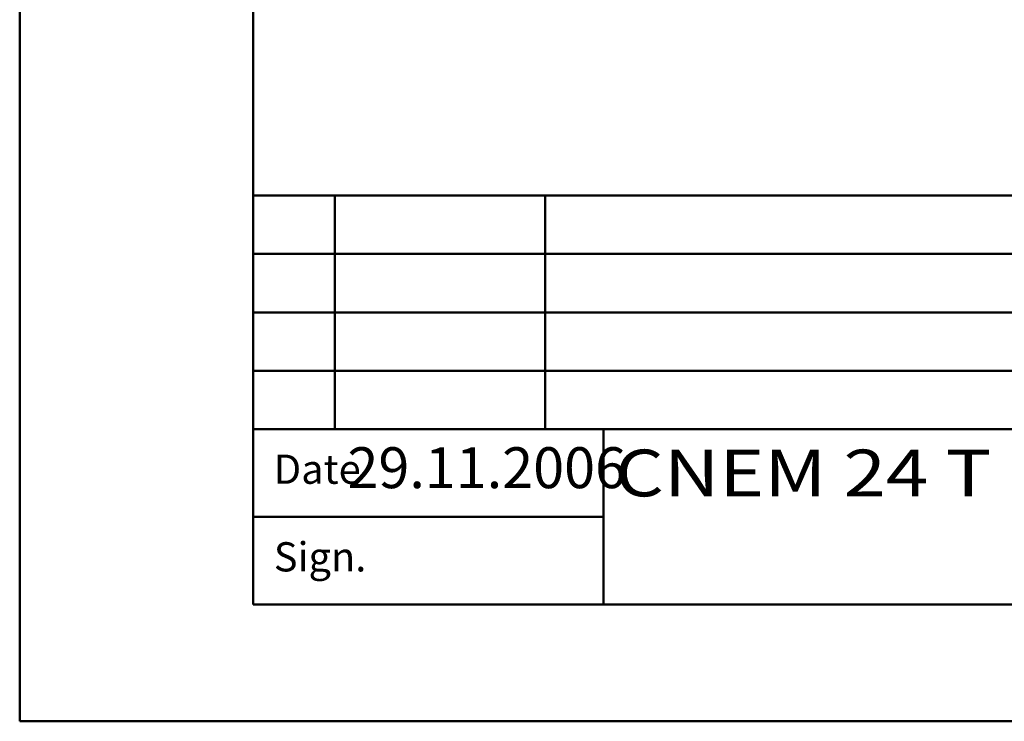
# Model space of a CAD drawing. Extents: x 0 to 210, y 0 to 297.
# Drawn here: x 0 to 84, y 0 to 60 of the extents above; entities that cross this region are included whole.
import ezdxf
from ezdxf.enums import TextEntityAlignment as Align

# ---------------------------------------------------------------- set-up
doc = ezdxf.new("R2010")
doc.units = 0
for name, color, linetype, lineweight in [('Skizziergeometrie(ISO)', 7, 'Continuous', 50), ('Skizziergeometrie(TC_020513_DIN)', 7, 'Continuous', 50), ('Symbole(ISO)', 7, 'Continuous', 25)]:
    doc.layers.add(name, color=color, linetype=linetype, lineweight=lineweight)
doc.styles.add('Kopie von TC 5 mm', font='ARIAL.TTF', dxfattribs={"width": 1.2})
doc.styles.add('TC 2_5 mm', font='ARIAL.TTF', dxfattribs={"width": 0.9})
doc.styles.add('TC 3_5 mm', font='ARIAL.TTF', dxfattribs={"width": 0.8})
doc.styles.add('TC 5 mm', font='ARIAL.TTF', dxfattribs={"width": 0.9})

# ---------------------------------------------------------------- blocks, each defined once
blk = doc.blocks.new('Ränder Ilme Rahmen A4 hoch')
at = {"layer": 'Skizziergeometrie(ISO)'}
for q in [(20, 287), (200, 10)]:
    blk.add_line((20, 10), q, dxfattribs=at)
at = {"layer": 'Skizziergeometrie(TC_020513_DIN)'}
for p, q in [((0, 0), (0, 297)), ((210, 0), (0, 0))]:
    blk.add_line(p, q, dxfattribs=at)
blk = doc.blocks.new('Schriftfelder Ilme')
at = {"layer": 'Skizziergeometrie(ISO)'}
for p, q in [((19.98, 45.001), (199.98, 45.001)), ((19.98, 45.001), (19.98, 10.001)), ((26.98, 45.001), (26.98, 25.001)), ((44.98, 45.001), (44.98, 25.001)), ((19.98, 40.001), (199.98, 40.001)), ((19.98, 35.001), (199.98, 35.001)), ((19.98, 30.001), (199.98, 30.001)), ((19.98, 25.001), (199.98, 25.001)), ((49.98, 10.001), (49.98, 25.001)), ((19.98, 17.501), (49.98, 17.501))]:
    blk.add_line(p, q, dxfattribs=at)
at = {"layer": 'Symbole(ISO)', "color": 7}
for s, insert, char_height, width, attachment_point, style in [(' Date', (20.98, 21.251), 2.5, 8.99752, 4, 'TC 2_5 mm'), ('29.11.2006', (39.98, 21.251), 3.5, 20.95325, 5, 'TC 3_5 mm'), (' Sign.', (20.98, 13.751), 2.5, 8.97097, 4, 'TC 2_5 mm')]:
    blk.add_mtext(s, dxfattribs=dict(at, insert=insert, char_height=char_height, width=width, attachment_point=attachment_point, style=style))
at = {"layer": 'Symbole(ISO)', "color": 7, "style": 'Kopie von TC 5 mm', "width": 1.2}
blk.add_attdef('BAUTEILNUMMER', text='', height=4, dxfattribs=at).set_placement((50.98, 21.251), align=Align.MIDDLE_LEFT)
at = {"layer": 'Symbole(ISO)', "color": 7, "style": 'TC 5 mm', "width": 0.9}
blk.add_attdef('FirstViewScale', text='', height=5, dxfattribs=at).set_placement((168.655, 15.001), align=Align.MIDDLE_CENTER)

msp = doc.modelspace()

# ---------------------------------------------------------------- block references
msp.add_blockref('Ränder Ilme Rahmen A4 hoch', (0, 0))
ref = msp.add_blockref('Schriftfelder Ilme', (0.02, -0.001))
ref.add_attrib('BAUTEILNUMMER', 'CNEM 24 T', dxfattribs={"layer": 'Symbole(ISO)', "color": 7, "height": 4, "style": 'Kopie von TC 5 mm', "width": 1.2}).set_placement((51, 21.25), align=Align.MIDDLE_LEFT)

doc.saveas('drawing.dxf')
